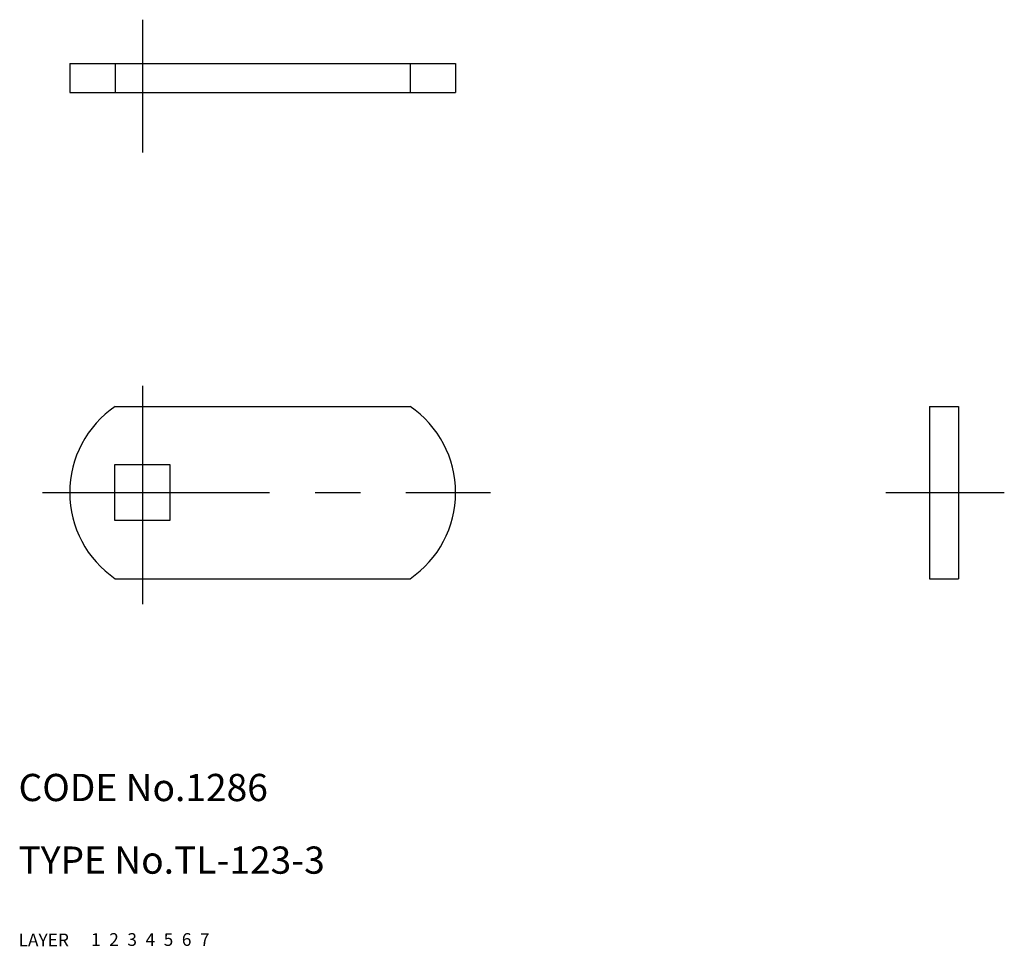
# Model space of a CAD drawing. Extents: x 10 to 119, y 10 to 112.
import ezdxf

# ---------------------------------------------------------------- set-up
doc = ezdxf.new("R2010")
doc.units = 0
doc.header["$LTSCALE"] = 20
doc.header["$MEASUREMENT"] = 0
for name, pattern in [('CENTER', [2, 1.25, -0.25, 0.25, -0.25]), ('DASHED', [0.75, 0.5, -0.25]), ('PHANTOM', [2.5, 1.25, -0.25, 0.25, -0.25, 0.25, -0.25])]:
    doc.linetypes.add(name, pattern=pattern)
for name, color, linetype in [('1', 7, 'CONTINUOUS'), ('2', 4, 'CONTINUOUS'), ('3', 2, 'DASHED'), ('4', 1, 'CENTER'), ('5', 6, 'PHANTOM'), ('6', 5, 'CONTINUOUS'), ('7', 3, 'CONTINUOUS')]:
    doc.layers.add(name, color=color, linetype=linetype)

msp = doc.modelspace()

# ---------------------------------------------------------------- linework, layer by layer
at = {"layer": '1', "linetype": 'Continuous'}
for p, q in [((15.631409, 107.293091), (15.631409, 104.093094)), ((15.631409, 107.293091), (58.131409, 107.293091)), ((20.650661, 107.293091), (20.650661, 104.093094)), ((53.11216, 107.293091), (53.11216, 104.093094)), ((58.131409, 107.293091), (58.131409, 104.093094)), ((15.631409, 104.093094), (58.131409, 104.093094)), ((20.650696, 69.497192), (53.112091, 69.497192)), ((110.305008, 69.497192), (113.505005, 69.497192)), ((110.305008, 69.497192), (110.305008, 50.497192)), ((113.505005, 69.497192), (113.505005, 50.497192)), ((26.681396, 63.047195), (20.581406, 63.047195)), ((20.581406, 63.047195), (20.581406, 56.947205)), ((26.681396, 56.947205), (26.681396, 63.047195)), ((20.581406, 56.947205), (26.681396, 56.947205)), ((20.650696, 50.497192), (53.112091, 50.497192)), ((110.305008, 50.497192), (113.505005, 50.497192))]:
    msp.add_line(p, q, dxfattribs=at)
for centre, start, end in [((27.131409, 59.997192), 124.301192, 235.698763), ((46.631409, 59.997192), 304.301167, 55.698792)]:
    msp.add_arc(centre, 11.5, start, end, dxfattribs=at)
at = {"layer": '4', "linetype": 'CENTER'}
for p, q in [((23.631393, 112.104103), (23.631393, 97.455399)), ((23.631393, 71.748505), (23.631393, 47.715805)), ((12.649002, 59.997192), (61.951508, 59.997192)), ((105.498398, 59.997192), (118.544899, 59.997192))]:
    msp.add_line(p, q, dxfattribs=at)

# ---------------------------------------------------------------- texts
at = {"layer": '1', "linetype": 'Continuous'}
for s, p in [('LAYER', (10, 10)), ('1', (17.979511, 10.048737))]:
    msp.add_text(s, height=1.4, dxfattribs=at).set_placement(p)
at = {"layer": '2', "linetype": 'Continuous'}
msp.add_text('2', height=1.4, dxfattribs=at).set_placement((19.979511, 10.048737))
at = {"layer": '3', "linetype": 'DASHED'}
msp.add_text('3', height=1.4, dxfattribs=at).set_placement((21.979511, 10.048737))
at = {"layer": '4', "linetype": 'CENTER'}
msp.add_text('4', height=1.4, dxfattribs=at).set_placement((23.979511, 10.048737))
at = {"layer": '5', "linetype": 'PHANTOM'}
msp.add_text('5', height=1.4, dxfattribs=at).set_placement((25.979511, 10.048737))
at = {"layer": '6', "linetype": 'Continuous'}
msp.add_text('6', height=1.4, dxfattribs=at).set_placement((27.979511, 10.048737))
at = {"layer": '7', "linetype": 'Continuous'}
for s, height, p in [('CODE No.1286', 3, (10, 26)), ('TYPE No.TL-123-3', 3, (10, 18)), ('7', 1.4, (29.979511, 10.048737))]:
    msp.add_text(s, height=height, dxfattribs=at).set_placement(p)

doc.saveas('drawing.dxf')
